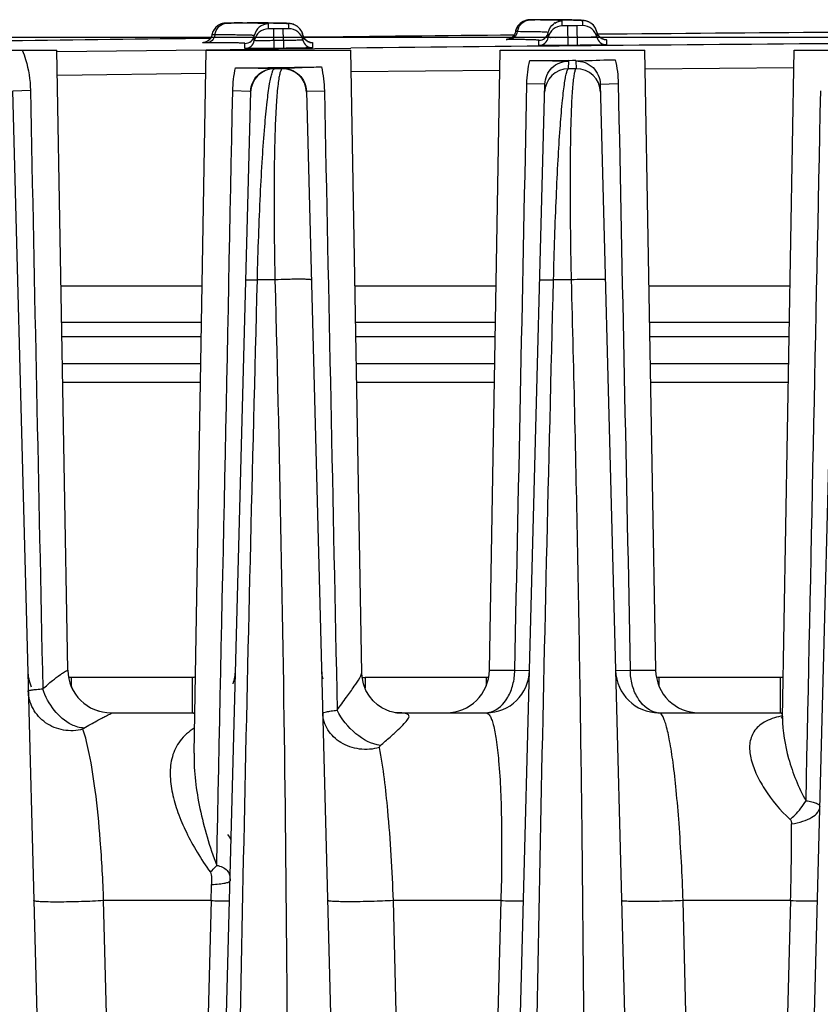
# Model space of a CAD drawing. Units: millimetres. Extents: x 23849 to 40398, y 5949 to 13660.
# Drawn here: x 25160 to 25194, y 13241 to 13282 of the extents above; entities that cross this region are included whole.
import ezdxf

# ---------------------------------------------------------------- set-up
doc = ezdxf.new("R2010")
doc.units = ezdxf.units.MM
doc.header["$LTSCALE"] = 0.4
doc.layers.add('Anotaciones Finas', color=3, linetype='Continuous')
doc.layers.add('Cotas', color=2, linetype='Continuous')
doc.styles.add('UNE00', font='romans.shx', dxfattribs={"width": 0.9})
doc.dimstyles.new('UNE', dxfattribs={"dimscale": 0, "dimtxt": 2.5, "dimasz": 2.5, "dimexe": 1.5, "dimexo": 0, "dimgap": 1, "dimtad": 1, "dimrnd": 1.38778e-17, "dimdsep": 46, "dimtxsty": 'UNE00', "dimcen": 2.5, "dimclrd": 256, "dimclre": 256, "dimclrt": 256, "dimazin": 0, "dimtfac": 1, "dimtmove": 0, "dimatfit": 3, "dimfxl": 1, "dimlwd": -1, "dimlwe": -1, "dimarcsym": 0})

# ---------------------------------------------------------------- blocks, each defined once
blk = doc.blocks.new('*D99')
at = {"layer": 'Cotas', "transparency": 16777216}
for p, q in [((25207.626, 13281.312), (23925.706, 13281.312)), ((23927.206, 13231.312), (23927.206, 10801.797)), ((25996.284, 10751.797), (23925.706, 10751.797))]:
    blk.add_line(p, q, dxfattribs=at)
for points in [[(23918.873, 13231.312), (23935.539, 13231.312), (23927.206, 13281.312)], [(23918.873, 10801.797), (23935.539, 10801.797), (23927.206, 10751.797)]]:
    blk.add_solid(points, dxfattribs=at)
at = {"layer": 'Defpoints', "color": 0, "transparency": 16777216}
for p in [(25207.626, 13281.312), (23927.206, 10751.797), (25996.284, 10751.797)]:
    blk.add_point(p, dxfattribs=at)
at = {"layer": 'Cotas', "transparency": 16777216, "insert": (23882.206, 12016.555), "char_height": 50, "attachment_point": 5, "rotation": 90, "style": 'UNE00'}
blk.add_mtext('2529.5', dxfattribs=at)

msp = doc.modelspace()

# ---------------------------------------------------------------- linework, layer by layer
at = {"layer": 'Anotaciones Finas', "linetype": 'Continuous'}
for p, q in [((25168.623, 13281.856), (25168.583, 13281.837)), ((25168.66, 13281.871), (25168.622, 13281.855)), ((25168.698, 13281.883), (25168.659, 13281.87)), ((25168.806, 13281.902), (25168.771, 13281.898)), ((25168.872, 13281.906), (25168.845, 13281.905)), ((25168.898, 13281.906), (25168.862, 13281.906)), ((25168.946, 13281.907), (25168.884, 13281.906)), ((25169.083, 13281.904), (25168.886, 13281.904)), ((25169.074, 13281.909), (25168.932, 13281.907)), ((25169.541, 13281.914), (25169.731, 13281.916)), ((25169.738, 13281.916), (25169.731, 13281.916)), ((25170.324, 13281.914), (25169.738, 13281.916)), ((25169.851, 13281.9), (25169.748, 13281.901)), ((25170.602, 13281.912), (25170.124, 13281.915)), ((25170.834, 13281.91), (25170.602, 13281.912)), ((25170.614, 13281.665), (25170.614, 13281.875)), ((25171.027, 13281.907), (25170.834, 13281.91)), ((25171.134, 13281.904), (25171.027, 13281.907)), ((25171.226, 13281.902), (25171.134, 13281.904)), ((25171.304, 13281.9), (25171.226, 13281.902)), ((25171.368, 13281.897), (25171.266, 13281.901)), ((25171.368, 13281.897), (25171.338, 13281.898)), ((25171.397, 13281.895), (25171.368, 13281.897)), ((25171.454, 13281.884), (25171.454, 13281.675)), ((25171.593, 13281.871), (25171.552, 13281.88)), ((25171.651, 13281.855), (25171.593, 13281.871)), ((25171.732, 13281.82), (25171.65, 13281.855)), ((25171.825, 13281.761), (25171.731, 13281.821)), ((25181.29, 13282.014), (25181.254, 13282.003)), ((25181.473, 13282.039), (25181.446, 13282.039)), ((25181.514, 13282.04), (25181.464, 13282.039)), ((25181.687, 13282.036), (25181.473, 13282.038)), ((25181.594, 13282.041), (25181.495, 13282.04)), ((25181.673, 13282.042), (25181.588, 13282.041)), ((25181.673, 13282.042), (25181.636, 13282.042)), ((25182.247, 13282.047), (25182.113, 13282.046)), ((25182.113, 13282.046), (25182.163, 13282.047)), ((25182.163, 13282.047), (25182.314, 13282.047)), ((25182.324, 13282.047), (25182.247, 13282.047)), ((25182.314, 13282.047), (25182.325, 13282.047)), ((25182.756, 13282.043), (25182.324, 13282.047)), ((25182.346, 13282.027), (25182.326, 13282.028)), ((25183.002, 13282.04), (25182.669, 13282.044)), ((25182.814, 13281.792), (25182.814, 13282.001)), ((25183.035, 13281.791), (25182.814, 13281.792)), ((25183.004, 13282.04), (25182.927, 13282.041)), ((25183.207, 13282.036), (25183.002, 13282.04)), ((25183.035, 13281.791), (25183.042, 13280.979)), ((25183.32, 13282.033), (25183.205, 13282.036)), ((25183.416, 13282.03), (25183.319, 13282.033)), ((25183.457, 13282.028), (25183.415, 13282.03)), ((25183.497, 13282.027), (25183.416, 13282.03)), ((25183.655, 13281.8), (25183.435, 13281.795)), ((25183.442, 13280.983), (25183.435, 13281.795)), ((25183.563, 13282.024), (25183.457, 13282.028)), ((25183.564, 13282.024), (25183.532, 13282.025)), ((25183.593, 13282.022), (25183.563, 13282.024)), ((25183.655, 13282.009), (25183.655, 13281.8)), ((25183.908, 13281.957), (25183.835, 13281.984)), ((25184.002, 13281.903), (25183.907, 13281.957)), ((25168.285, 13281.475), (25168.271, 13281.418)), ((25168.392, 13281.416), (25168.271, 13281.418)), ((25170.031, 13281.179), (25170.031, 13281.388)), ((25170.834, 13281.665), (25170.614, 13281.665)), ((25170.839, 13281.178), (25170.834, 13281.665)), ((25171.454, 13281.675), (25171.234, 13281.67)), ((25171.239, 13281.183), (25171.234, 13281.67)), ((25172.047, 13281.411), (25172.047, 13281.202)), ((25172.082, 13281.313), (25172.047, 13281.411)), ((25180.87, 13281.553), (25180.855, 13281.497)), ((25180.944, 13281.551), (25180.87, 13281.553)), ((25182.231, 13281.306), (25182.231, 13281.515)), ((25184.283, 13281.434), (25184.191, 13281.689)), ((25184.247, 13281.534), (25184.247, 13281.325)), ((25167.912, 13281.096), (25168.036, 13281.1)), ((25167.924, 13281.096), (25167.918, 13281.096)), ((25169.643, 13280.854), (25169.643, 13281.063)), ((25170.839, 13281.178), (25170.843, 13280.853)), ((25171.239, 13281.183), (25171.243, 13280.858)), ((25172.363, 13281.105), (25172.351, 13281.107)), ((25172.443, 13281.095), (25172.443, 13280.886)), ((25181.842, 13280.983), (25181.842, 13281.192)), ((25184.556, 13281.229), (25184.542, 13281.232)), ((25184.642, 13281.218), (25184.642, 13281.009)), ((25155.838, 13280.788), (25161.838, 13280.788)), ((25162.288, 13255.056), (25161.838, 13280.788)), ((25161.839, 13280.724), (25168.038, 13280.8)), ((25167.529, 13251.609), (25168.038, 13280.788)), ((25168.038, 13280.8), (25171.038, 13280.835)), ((25168.038, 13280.788), (25174.038, 13280.788)), ((25171.038, 13280.835), (25174.038, 13280.868)), ((25174.489, 13254.951), (25174.038, 13280.788)), ((25179.789, 13255.056), (25180.238, 13280.788)), ((25180.239, 13280.788), (25186.238, 13280.788)), ((25186.688, 13255.056), (25186.238, 13280.788)), ((25191.955, 13253.09), (25192.438, 13280.788)), ((25192.438, 13280.788), (25198.438, 13280.788)), ((25183.07, 13280.014), (25183.078, 13280.332)), ((25183.078, 13280.361), (25183.238, 13280.362)), ((25183.238, 13280.362), (25183.38, 13280.364)), ((25183.38, 13280.335), (25183.388, 13280.014)), ((25161.857, 13279.75), (25168.022, 13279.826)), ((25170.868, 13280.014), (25170.868, 13280.028)), ((25171.186, 13280.014), (25170.868, 13280.014)), ((25171.186, 13280.032), (25171.186, 13280.014)), ((25174.054, 13279.894), (25180.224, 13279.958)), ((25183.388, 13280.014), (25183.07, 13280.014)), ((25186.252, 13280.014), (25192.426, 13280.065)), ((25179.448, 13178.541), (25182.088, 13279.373)), ((25182.088, 13279.373), (25181.343, 13279.391)), ((25184.388, 13279.376), (25185.134, 13279.394)), ((25184.388, 13279.376), (25187.029, 13178.541)), ((25159.996, 13279.101), (25162.629, 13178.541)), ((25160.027, 13279.101), (25160.74, 13279.119)), ((25167.248, 13178.541), (25169.88, 13279.072)), ((25169.849, 13279.072), (25169.136, 13279.089)), ((25169.88, 13279.072), (25169.849, 13279.072)), ((25172.196, 13279.075), (25172.228, 13279.076)), ((25172.196, 13279.075), (25174.829, 13178.541)), ((25172.228, 13279.076), (25172.94, 13279.093)), ((25191.648, 13178.541), (25194.28, 13279.074)), ((25170.889, 13271.252), (25170.157, 13271.252)), ((25183.181, 13271.252), (25182.45, 13271.252)), ((25167.867, 13270.988), (25162.009, 13270.988)), ((25180.067, 13270.988), (25174.209, 13270.988)), ((25192.267, 13270.988), (25186.409, 13270.988)), ((25167.841, 13269.482), (25162.036, 13269.482)), ((25180.041, 13269.482), (25174.236, 13269.482)), ((25192.241, 13269.482), (25186.436, 13269.482)), ((25167.831, 13268.888), (25162.046, 13268.888)), ((25180.031, 13268.888), (25174.246, 13268.888)), ((25192.231, 13268.888), (25186.446, 13268.888)), ((25162.065, 13267.788), (25167.812, 13267.788)), ((25174.265, 13267.788), (25180.012, 13267.788)), ((25186.465, 13267.788), (25192.212, 13267.788)), ((25162.079, 13267.009), (25167.798, 13267.009)), ((25174.279, 13267.009), (25179.998, 13267.009)), ((25186.479, 13267.009), (25192.198, 13267.009)), ((25162.287, 13255.056), (25162.288, 13255.056)), ((25167.452, 13254.748), (25162.425, 13254.748)), ((25162.425, 13254.748), (25162.425, 13254.403)), ((25167.452, 13254.748), (25167.452, 13253.288)), ((25179.652, 13254.748), (25174.625, 13254.748)), ((25174.625, 13254.748), (25174.625, 13254.324)), ((25179.652, 13254.748), (25179.652, 13254.403)), ((25179.789, 13255.056), (25180.841, 13255.056)), ((25180.841, 13255.056), (25181.451, 13255.041)), ((25185.026, 13255.041), (25185.635, 13255.056)), ((25185.635, 13255.056), (25186.688, 13255.056)), ((25191.852, 13254.748), (25186.825, 13254.748)), ((25186.825, 13254.748), (25186.825, 13254.403)), ((25191.852, 13254.748), (25191.852, 13253.288)), ((25164.086, 13253.288), (25167.452, 13253.288)), ((25175.886, 13253.294), (25175.792, 13253.311)), ((25175.942, 13253.288), (25175.886, 13253.294)), ((25175.949, 13253.287), (25175.942, 13253.288)), ((25175.948, 13253.288), (25179.652, 13253.288)), ((25186.825, 13253.288), (25191.852, 13253.288)), ((25191.938, 13253.16), (25191.919, 13253.155)), ((25191.957, 13253.166), (25191.938, 13253.16)), ((25191.916, 13253.086), (25191.902, 13253.071)), ((25191.955, 13253.09), (25191.955, 13253.089)), ((25167.529, 13251.609), (25167.529, 13251.609)), ((25168.24, 13245.497), (25163.778, 13245.497)), ((25165.412, 13181.657), (25163.778, 13245.497)), ((25168.24, 13245.497), (25166.578, 13181.657)), ((25180.263, 13245.497), (25175.802, 13245.497)), ((25177.437, 13181.657), (25175.802, 13245.497)), ((25180.263, 13245.497), (25178.604, 13181.657)), ((25192.286, 13245.497), (25187.825, 13245.497)), ((25189.463, 13181.657), (25187.825, 13245.497)), ((25192.286, 13245.497), (25190.629, 13181.657))]:
    msp.add_line(p, q, dxfattribs=at)
for points in [[(25168.583, 13281.837), (25168.545, 13281.815), (25168.508, 13281.79), (25168.472, 13281.762), (25168.438, 13281.731), (25168.405, 13281.696), (25168.375, 13281.658), (25168.348, 13281.616), (25168.323, 13281.572)], [(25168.586, 13281.838), (25168.55, 13281.818), (25168.515, 13281.795), (25168.481, 13281.769), (25168.448, 13281.741), (25168.417, 13281.709), (25168.388, 13281.674), (25168.361, 13281.637), (25168.336, 13281.597), (25168.332, 13281.588)], [(25168.845, 13281.905), (25168.826, 13281.904), (25168.797, 13281.902), (25168.765, 13281.897), (25168.731, 13281.891), (25168.696, 13281.882)], [(25168.771, 13281.898), (25168.735, 13281.892), (25168.698, 13281.883)], [(25168.851, 13281.905), (25168.833, 13281.904), (25168.806, 13281.902)], [(25171.552, 13281.88), (25171.521, 13281.885), (25171.495, 13281.888), (25171.471, 13281.89), (25171.447, 13281.892), (25171.422, 13281.894), (25171.396, 13281.895)], [(25172.047, 13281.411), (25171.997, 13281.553), (25171.917, 13281.675), (25171.825, 13281.762)], [(25180.946, 13281.75), (25180.924, 13281.711), (25180.905, 13281.67), (25180.889, 13281.628), (25180.877, 13281.583), (25180.87, 13281.553)], [(25181.446, 13282.039), (25181.427, 13282.038), (25181.399, 13282.036), (25181.366, 13282.031), (25181.33, 13282.025), (25181.293, 13282.015), (25181.256, 13282.003), (25181.219, 13281.988), (25181.181, 13281.97), (25181.144, 13281.949), (25181.107, 13281.924), (25181.071, 13281.896), (25181.036, 13281.865), (25181.004, 13281.83), (25180.974, 13281.791), (25180.946, 13281.75), (25180.921, 13281.705), (25180.9, 13281.658), (25180.883, 13281.608), (25180.881, 13281.598)], [(25181.184, 13281.972), (25181.15, 13281.953), (25181.117, 13281.932), (25181.084, 13281.907), (25181.053, 13281.881), (25181.024, 13281.852), (25180.996, 13281.82), (25180.97, 13281.786), (25180.946, 13281.75)], [(25181.455, 13282.039), (25181.439, 13282.038), (25181.418, 13282.037), (25181.389, 13282.035), (25181.359, 13282.03), (25181.325, 13282.024), (25181.29, 13282.014)], [(25183.748, 13282.006), (25183.718, 13282.01), (25183.692, 13282.014), (25183.668, 13282.016), (25183.644, 13282.018), (25183.619, 13282.02), (25183.592, 13282.022)], [(25183.835, 13281.985), (25183.784, 13281.998), (25183.748, 13282.006)], [(25184.191, 13281.689), (25184.101, 13281.817), (25184.001, 13281.903)], [(25168.271, 13281.418), (25168.251, 13281.348), (25168.219, 13281.284), (25168.179, 13281.23), (25168.133, 13281.185), (25168.083, 13281.15), (25168.033, 13281.125), (25167.985, 13281.108), (25167.946, 13281.099), (25167.924, 13281.096)], [(25168.254, 13281.357), (25168.232, 13281.306), (25168.208, 13281.268)], [(25168.29, 13281.488), (25168.281, 13281.462), (25168.271, 13281.418)], [(25168.323, 13281.572), (25168.302, 13281.525), (25168.285, 13281.475)], [(25172.293, 13281.124), (25172.227, 13281.156), (25172.148, 13281.22), (25172.082, 13281.313)], [(25180.751, 13281.338), (25180.706, 13281.301), (25180.659, 13281.273), (25180.613, 13281.253), (25180.57, 13281.24), (25180.538, 13281.234), (25180.52, 13281.232), (25180.515, 13281.231)], [(25180.855, 13281.497), (25180.828, 13281.436), (25180.792, 13281.383), (25180.751, 13281.338)], [(25180.854, 13281.495), (25180.853, 13281.493), (25180.825, 13281.431), (25180.8, 13281.394)], [(25184.486, 13281.249), (25184.426, 13281.28), (25184.35, 13281.341), (25184.283, 13281.434)], [(25172.351, 13281.107), (25172.331, 13281.112), (25172.293, 13281.124)], [(25184.542, 13281.232), (25184.522, 13281.237), (25184.486, 13281.249)], [(25175.792, 13253.311), (25175.662, 13253.347), (25175.504, 13253.407), (25175.329, 13253.498), (25175.146, 13253.624), (25174.968, 13253.786), (25174.805, 13253.984), (25174.666, 13254.218), (25174.562, 13254.485), (25174.501, 13254.779), (25174.489, 13254.951)], [(25191.956, 13253.152), (25191.946, 13253.131), (25191.916, 13253.086)]]:
    msp.add_lwpolyline(points, dxfattribs=at)
for centre, radius, start, end in [((25238.838, 7281.687), 6000.628, 90.6616862, 90.6661494), ((25168.95, 13176.929), 104.975, 89.56445, 89.92726), ((25170.62, 13281.275), 0.6, 90.655, 169.1135), ((25171.462, 13281.287), 0.597, 57.7889, 60.252), ((25171.459, 13281.282), 0.603, 46.0081, 57.7724), ((25171.462, 13281.285), 0.598, 42.4808, 45.9954), ((25181.58, 13281.44), 0.646, 155.6325, 170.0762), ((25238.838, 7281.687), 6000.628, 90.541641, 90.5458374), ((25181.14, 13217.15), 64.888, 89.13146, 89.51656), ((25181.59, 13246.536), 35.5, 88.8111, 89.1385), ((25182.82, 13281.192), 0.6, 90.5373, 168.9957), ((25182.82, 13281.401), 0.6, 121.9346, 126.6748), ((25238.838, 7281.687), 6000.364, 90.529042, 90.5328636), ((25183.66, 13281.2), 0.6, 12.0662, 90.5245), ((25183.662, 13281.411), 0.597, 58.3019, 60.2664), ((25183.658, 13281.406), 0.603, 43.3786, 58.2735), ((25183.659, 13281.408), 0.602, 20.3988, 43.3106), ((25169.638, 13281.463), 0.4, 270.6643, 349.1135), ((25170.62, 13281.065), 0.6, 90.6538, 169.1122), ((25238.838, 7281.687), 6000.364, 90.6455505, 90.6493722), ((25171.461, 13281.075), 0.6, 12.1827, 90.641), ((25171.46, 13281.283), 0.601, 31.2172, 42.4636), ((25171.463, 13281.285), 0.597, 27.3186, 31.2065), ((25171.458, 13281.283), 0.603, 12.2181, 27.2925), ((25172.44, 13281.496), 0.402, 192.2183, 207.3568), ((25238.838, 7281.687), 6000.001, 90.5542366, 90.6374755), ((25181.838, 13281.592), 0.4, 270.5478, 348.997), ((25181.838, 13281.383), 0.4, 270.5471, 348.9958), ((25238.838, 7281.687), 5999.877, 90.5290429, 90.5328628), ((25183.66, 13281.408), 0.601, 12.0784, 20.4112), ((25184.636, 13281.617), 0.398, 192.0639, 195.7477), ((25184.638, 13281.409), 0.4, 192.066, 270.5146), ((25184.641, 13281.618), 0.402, 195.7527, 207.4559), ((25184.64, 13281.619), 0.402, 207.5319, 225.1823), ((25238.838, 7281.687), 6000.001, 90.4277839, 90.5209286), ((25184.64, 13281.619), 0.402, 225.2549, 239.0958), ((25238.838, 7281.687), 6000.001, 90.6744906, 90.7538673), ((25169.638, 13281.254), 0.4, 270.6636, 349.1123), ((25238.838, 7281.687), 5999.877, 90.6455514, 90.6493714), ((25172.438, 13281.286), 0.4, 192.1826, 270.6311), ((25172.439, 13281.496), 0.401, 231.4125, 239.2312), ((25172.438, 13281.494), 0.399, 239.2439, 242.5563), ((25172.439, 13281.496), 0.401, 242.5627, 252.5193), ((25172.438, 13281.494), 0.399, 252.5354, 258.1806), ((25172.439, 13281.497), 0.402, 258.1821, 270.6003), ((25238.839, 7283.634), 5997.584, 90.2124953, 90.6190654), ((25238.838, 7281.687), 5999.552, 90.5290429, 90.5328628), ((25184.638, 13281.617), 0.399, 239.1274, 242.3949), ((25184.639, 13281.618), 0.401, 242.4012, 252.2805), ((25184.639, 13281.62), 0.403, 252.3492, 270.4608), ((25238.838, 7281.687), 5999.552, 90.6455514, 90.6493714), ((25169.234, 13442.201), 162.148, 270.63773, 271.26583), ((25181.609, 13440.578), 160.223, 269.94624, 270.52519), ((25169.278, 13425.47), 145.418, 269.99009, 270.69375), ((25170.879, 13279.014), 1, 90.645, 178.4954), ((25171.198, 13279.014), 1, 1.5048, 90.65), ((25183.079, 13279.014), 1, 90.5278, 178.4948), ((25183.398, 13279.014), 1, 1.5054, 90.5341), ((25162.425, 13255.088), 1.8, 181.5, 203.625), ((25164.086, 13255.088), 1.8, 180.9938, 269.9941), ((25164.087, 13255.088), 1.8, 181, 270), ((25167.452, 13255.088), 1.8, 340.7186, 358.5), ((25174.625, 13255.088), 1.8, 181.5, 192.5636), ((25174.625, 13255.049), 0.301, 245.6269, 269.9838), ((25177.99, 13255.088), 1.8, 270, 359), ((25179.652, 13255.088), 1.8, 270, 358.5001), ((25186.825, 13255.088), 1.8, 181.5, 270), ((25188.487, 13255.088), 1.8, 181, 270), ((25167.452, 13255.088), 1.8, 270, 273.4225), ((25179.591, 13254.156), 0.868, 270.004, 273.9689), ((25179.588, 13254.183), 0.896, 274.0318, 285.8275), ((25186.889, 13254.183), 0.896, 254.1724, 265.9682), ((25186.886, 13254.156), 0.868, 266.0311, 269.996), ((25191.852, 13255.088), 1.8, 270, 273.4225), ((25192.719, 13249.416), 3.823, 102.0784, 102.6908), ((25192.006, 13254.054), 0.903, 264.4814, 266.6145), ((25103.526, 13248.233), 88.802, 358.23451, 0.29023), ((25167.297, 13247.088), 2, 27.3484, 35), ((25101.567, 13247.396), 66.7, 358.36876, 358.94476)]:
    msp.add_arc(centre, radius, start, end, dxfattribs=at)
for points, knots in [([(25168.392, 13281.416), (25168.412, 13281.544), (25168.521, 13281.786), (25168.769, 13281.902), (25168.886, 13281.904)], [0, 0, 0, 0, 0.525577, 1, 1, 1, 1]), ([(25168.886, 13281.904), (25168.875, 13281.904), (25168.769, 13281.906), (25169, 13281.908), (25169.074, 13281.909)], [0, 0, 0, 0, 0.129416, 1, 1, 1, 1]), ([(25169.731, 13281.916), (25169.979, 13281.915), (25170.325, 13281.914), (25170.754, 13281.911), (25170.998, 13281.907), (25171.189, 13281.903), (25171.315, 13281.899), (25171.387, 13281.894), (25171.424, 13281.892), (25171.441, 13281.888), (25171.454, 13281.887), (25171.454, 13281.884)], [0, 0, 0, 0, 0.431247, 0.603165, 0.74489, 0.855791, 0.935392, 0.96335, 0.983388, 0.99552, 1, 1, 1, 1]), ([(25170.614, 13281.875), (25170.614, 13281.879), (25170.589, 13281.879), (25170.561, 13281.885), (25170.496, 13281.887), (25170.414, 13281.891), (25170.306, 13281.893), (25170.116, 13281.897), (25169.962, 13281.899), (25169.851, 13281.9)], [0, 0, 0, 0, 0.016794, 0.064362, 0.143192, 0.253205, 0.394208, 0.565918, 1, 1, 1, 1]), ([(25180.992, 13281.706), (25181.035, 13281.801), (25181.168, 13281.969), (25181.374, 13282.037), (25181.473, 13282.038)], [0, 0, 0, 0, 0.511767, 1, 1, 1, 1]), ([(25181.473, 13282.038), (25181.467, 13282.038), (25181.374, 13282.042), (25181.6, 13282.042), (25181.673, 13282.042)], [0, 0, 0, 0, 0.082267, 1, 1, 1, 1]), ([(25182.325, 13282.047), (25182.517, 13282.046), (25182.786, 13282.043), (25183.117, 13282.037), (25183.306, 13282.034), (25183.449, 13282.027), (25183.562, 13282.026), (25183.611, 13282.014), (25183.655, 13282.016), (25183.655, 13282.009)], [0, 0, 0, 0, 0.433362, 0.60516, 0.746376, 0.856647, 0.935704, 0.983375, 1, 1, 1, 1]), ([(25182.814, 13282.001), (25182.814, 13282.004), (25182.8, 13282.006), (25182.782, 13282.01), (25182.743, 13282.013), (25182.666, 13282.018), (25182.531, 13282.023), (25182.414, 13282.026), (25182.346, 13282.027)], [0, 0, 0, 0, 0.017736, 0.065331, 0.143856, 0.253404, 0.565308, 1, 1, 1, 1]), ([(25168.392, 13281.416), (25168.378, 13281.331), (25168.306, 13281.169), (25168.14, 13281.092), (25168.062, 13281.091)], [0, 0, 0, 0, 0.525551, 1, 1, 1, 1]), ([(25170.031, 13281.388), (25170.031, 13281.39), (25170.018, 13281.392), (25170.002, 13281.395), (25169.967, 13281.397), (25169.899, 13281.401), (25169.778, 13281.405), (25169.597, 13281.409), (25169.364, 13281.412), (25168.957, 13281.415), (25168.627, 13281.416), (25168.392, 13281.416)], [0, 0, 0, 0, 0.004454, 0.016598, 0.036665, 0.064667, 0.144384, 0.255413, 0.39724, 0.569181, 1, 1, 1, 1]), ([(25180.944, 13281.551), (25180.929, 13281.465), (25180.847, 13281.3), (25180.674, 13281.227), (25180.591, 13281.226)], [0, 0, 0, 0, 0.515201, 1, 1, 1, 1]), ([(25182.231, 13281.515), (25182.231, 13281.522), (25182.189, 13281.52), (25182.142, 13281.531), (25182.032, 13281.532), (25181.893, 13281.539), (25181.71, 13281.542), (25181.39, 13281.547), (25181.13, 13281.55), (25180.944, 13281.551)], [0, 0, 0, 0, 0.016582, 0.064282, 0.143381, 0.253718, 0.394988, 0.5668, 1, 1, 1, 1]), ([(25183.039, 13281.304), (25182.936, 13281.303), (25182.786, 13281.302), (25182.596, 13281.302), (25182.474, 13281.301), (25182.378, 13281.304), (25182.298, 13281.299), (25182.264, 13281.31), (25182.231, 13281.301), (25182.231, 13281.306)], [0, 0, 0, 0, 0.382642, 0.555487, 0.707006, 0.831345, 0.923748, 0.980674, 1, 1, 1, 1]), ([(25184.247, 13281.325), (25184.247, 13281.32), (25184.214, 13281.328), (25184.181, 13281.317), (25184.1, 13281.319), (25184.004, 13281.315), (25183.882, 13281.314), (25183.692, 13281.31), (25183.542, 13281.309), (25183.439, 13281.308)], [0, 0, 0, 0, 0.019365, 0.076326, 0.168749, 0.293089, 0.444595, 0.617416, 1, 1, 1, 1]), ([(25168.062, 13281.091), (25168.028, 13281.091), (25167.968, 13281.092), (25167.922, 13281.09), (25167.87, 13281.094), (25167.903, 13281.095), (25167.912, 13281.096)], [0, 0, 0, 0, 0.492748, 0.783169, 0.860632, 1, 1, 1, 1]), ([(25169.643, 13281.063), (25169.643, 13281.066), (25169.63, 13281.067), (25169.615, 13281.07), (25169.581, 13281.072), (25169.515, 13281.076), (25169.399, 13281.08), (25169.224, 13281.084), (25169, 13281.087), (25168.607, 13281.09), (25168.289, 13281.09), (25168.062, 13281.091)], [0, 0, 0, 0, 0.004454, 0.016599, 0.036666, 0.064668, 0.144386, 0.255416, 0.397242, 0.569184, 1, 1, 1, 1]), ([(25170.839, 13281.178), (25170.736, 13281.177), (25170.586, 13281.176), (25170.396, 13281.175), (25170.274, 13281.174), (25170.178, 13281.176), (25170.098, 13281.172), (25170.064, 13281.182), (25170.031, 13281.174), (25170.031, 13281.179)], [0, 0, 0, 0, 0.382644, 0.55549, 0.707011, 0.831351, 0.923754, 0.980678, 1, 1, 1, 1]), ([(25172.047, 13281.202), (25172.047, 13281.196), (25172.015, 13281.204), (25171.981, 13281.193), (25171.901, 13281.196), (25171.804, 13281.191), (25171.682, 13281.189), (25171.492, 13281.186), (25171.342, 13281.184), (25171.239, 13281.183)], [0, 0, 0, 0, 0.01937, 0.076336, 0.168763, 0.293105, 0.44461, 0.617428, 1, 1, 1, 1]), ([(25172.355, 13281.107), (25172.377, 13281.106), (25172.397, 13281.099), (25172.443, 13281.103), (25172.443, 13281.095)], [0, 0, 0, 0, 0.742914, 1, 1, 1, 1]), ([(25180.591, 13281.226), (25180.568, 13281.227), (25180.527, 13281.227), (25180.503, 13281.227), (25180.479, 13281.229), (25180.499, 13281.232), (25180.507, 13281.231), (25180.518, 13281.232)], [0, 0, 0, 0, 0.470237, 0.713283, 0.747268, 0.773259, 1, 1, 1, 1]), ([(25181.842, 13281.192), (25181.842, 13281.199), (25181.801, 13281.196), (25181.755, 13281.207), (25181.649, 13281.208), (25181.514, 13281.214), (25181.336, 13281.218), (25181.025, 13281.223), (25180.772, 13281.225), (25180.591, 13281.226)], [0, 0, 0, 0, 0.016585, 0.064292, 0.143403, 0.253752, 0.395038, 0.566855, 1, 1, 1, 1]), ([(25183.042, 13280.979), (25182.889, 13280.978), (25182.667, 13280.976), (25182.384, 13280.976), (25182.204, 13280.975), (25182.058, 13280.976), (25181.957, 13280.977), (25181.898, 13280.979), (25181.867, 13280.979), (25181.854, 13280.982), (25181.842, 13280.981), (25181.842, 13280.983)], [0, 0, 0, 0, 0.382616, 0.55545, 0.70696, 0.831294, 0.923691, 0.956755, 0.980621, 0.995056, 1, 1, 1, 1]), ([(25184.642, 13281.009), (25184.642, 13281.007), (25184.63, 13281.008), (25184.617, 13281.004), (25184.586, 13281.004), (25184.528, 13281.001), (25184.427, 13280.998), (25184.28, 13280.995), (25184.1, 13280.991), (25183.817, 13280.987), (25183.595, 13280.984), (25183.442, 13280.983)], [0, 0, 0, 0, 0.004965, 0.019418, 0.043302, 0.076379, 0.168792, 0.293127, 0.444625, 0.617437, 1, 1, 1, 1]), ([(25184.548, 13281.232), (25184.572, 13281.23), (25184.593, 13281.223), (25184.642, 13281.226), (25184.642, 13281.218)], [0, 0, 0, 0, 0.741906, 1, 1, 1, 1]), ([(25160.394, 13280.788), (25160.451, 13280.658), (25160.647, 13280.122), (25160.731, 13279.548), (25160.74, 13279.119)], [0, 0, 0, 0, 0.247765, 1, 1, 1, 1]), ([(25170.843, 13280.853), (25170.69, 13280.852), (25170.468, 13280.85), (25170.185, 13280.848), (25170.005, 13280.848), (25169.858, 13280.849), (25169.757, 13280.849), (25169.699, 13280.851), (25169.668, 13280.851), (25169.655, 13280.854), (25169.643, 13280.852), (25169.643, 13280.854)], [0, 0, 0, 0, 0.382619, 0.555455, 0.706966, 0.831301, 0.923698, 0.95676, 0.980625, 0.995058, 1, 1, 1, 1]), ([(25172.443, 13280.886), (25172.443, 13280.884), (25172.431, 13280.885), (25172.418, 13280.882), (25172.387, 13280.881), (25172.328, 13280.878), (25172.228, 13280.875), (25172.081, 13280.871), (25171.901, 13280.868), (25171.618, 13280.863), (25171.396, 13280.86), (25171.243, 13280.858)], [0, 0, 0, 0, 0.004967, 0.019423, 0.043309, 0.076388, 0.168804, 0.29314, 0.444637, 0.617446, 1, 1, 1, 1]), ([(25171.186, 13280.032), (25171.306, 13280.036), (25171.849, 13280.061), (25172.393, 13280.082), (25172.816, 13280.092)], [0, 0, 0, 0, 0.221737, 1, 1, 1, 1]), ([(25181.459, 13280.354), (25181.638, 13280.354), (25182.178, 13280.353), (25182.717, 13280.337), (25183.078, 13280.332)], [0, 0, 0, 0, 0.331401, 1, 1, 1, 1]), ([(25182.088, 13279.373), (25182.095, 13279.62), (25182.312, 13280.131), (25182.829, 13280.33), (25183.078, 13280.332)], [0, 0, 0, 0, 0.497156, 1, 1, 1, 1]), ([(25183.38, 13280.335), (25183.5, 13280.338), (25184.044, 13280.36), (25184.588, 13280.379), (25185.011, 13280.387)], [0, 0, 0, 0, 0.221691, 1, 1, 1, 1]), ([(25183.38, 13280.335), (25183.633, 13280.337), (25184.16, 13280.142), (25184.382, 13279.625), (25184.388, 13279.376)], [0, 0, 0, 0, 0.504555, 1, 1, 1, 1]), ([(25169.253, 13280.052), (25169.431, 13280.052), (25169.97, 13280.051), (25170.508, 13280.033), (25170.868, 13280.028)], [0, 0, 0, 0, 0.331587, 1, 1, 1, 1]), ([(25169.88, 13279.072), (25169.887, 13279.318), (25170.104, 13279.828), (25170.62, 13280.026), (25170.868, 13280.028)], [0, 0, 0, 0, 0.497514, 1, 1, 1, 1]), ([(25170.157, 13271.252), (25170.172, 13271.857), (25170.208, 13273.035), (25170.278, 13274.723), (25170.361, 13276.237), (25170.452, 13277.524), (25170.549, 13278.546), (25170.636, 13279.226), (25170.71, 13279.625), (25170.76, 13279.821), (25170.804, 13279.944), (25170.845, 13280.007), (25170.868, 13280.014)], [0, 0, 0, 0, 0.205966, 0.400442, 0.574446, 0.721727, 0.838701, 0.923825, 0.954362, 0.976984, 0.991929, 1, 1, 1, 1]), ([(25171.186, 13280.014), (25171.164, 13280.007), (25171.125, 13279.942), (25171.087, 13279.819), (25171.047, 13279.621), (25170.991, 13279.22), (25170.937, 13278.539), (25170.889, 13277.518), (25170.858, 13276.236), (25170.847, 13274.726), (25170.856, 13273.038), (25170.875, 13271.86), (25170.889, 13271.252)], [0, 0, 0, 0, 0.007973, 0.022876, 0.045513, 0.076083, 0.161188, 0.27788, 0.42463, 0.598157, 0.792755, 1, 1, 1, 1]), ([(25171.186, 13280.032), (25171.439, 13280.035), (25171.967, 13279.842), (25172.19, 13279.324), (25172.196, 13279.075)], [0, 0, 0, 0, 0.504582, 1, 1, 1, 1]), ([(25182.45, 13271.252), (25182.464, 13271.842), (25182.497, 13272.993), (25182.561, 13274.651), (25182.634, 13276.155), (25182.713, 13277.448), (25182.787, 13278.374), (25182.85, 13278.981), (25182.893, 13279.331), (25182.935, 13279.606), (25182.977, 13279.812), (25183.016, 13279.937), (25183.049, 13280.006), (25183.07, 13280.014)], [0, 0, 0, 0, 0.201059, 0.392197, 0.565276, 0.713892, 0.83359, 0.881696, 0.921684, 0.953439, 0.976931, 0.992261, 1, 1, 1, 1]), ([(25183.388, 13280.014), (25183.368, 13280.006), (25183.337, 13279.936), (25183.305, 13279.81), (25183.273, 13279.602), (25183.244, 13279.326), (25183.217, 13278.976), (25183.183, 13278.369), (25183.154, 13277.445), (25183.135, 13276.155), (25183.133, 13274.654), (25183.147, 13272.996), (25183.168, 13271.844), (25183.181, 13271.252)], [0, 0, 0, 0, 0.007633, 0.022913, 0.0464, 0.07816, 0.118132, 0.166181, 0.285603, 0.433797, 0.606566, 0.797898, 1, 1, 1, 1]), ([(25168.647, 13178.012), (25168.74, 13193.553), (25169.002, 13216.865), (25169.582, 13247.944), (25169.956, 13263.483), (25170.157, 13271.252)], [0, 0, 0, 0, 0.499967, 0.749977, 1, 1, 1, 1]), ([(25169.676, 13271.252), (25169.676, 13271.255), (25169.693, 13271.252), (25169.711, 13271.256), (25169.755, 13271.255), (25169.836, 13271.256), (25169.973, 13271.254), (25170.09, 13271.253), (25170.157, 13271.252)], [0, 0, 0, 0, 0.017483, 0.068438, 0.152281, 0.26769, 0.585072, 1, 1, 1, 1]), ([(25170.889, 13271.252), (25171.091, 13263.486), (25171.386, 13247.95), (25171.471, 13216.865), (25170.989, 13193.548), (25170.414, 13178.012)], [0, 0, 0, 0, 0.249897, 0.49988, 1, 1, 1, 1]), ([(25172.401, 13271.252), (25172.401, 13271.255), (25172.385, 13271.259), (25172.363, 13271.264), (25172.318, 13271.268), (25172.232, 13271.273), (25172.088, 13271.277), (25171.883, 13271.279), (25171.645, 13271.277), (25171.31, 13271.27), (25171.056, 13271.26), (25170.889, 13271.252)], [0, 0, 0, 0, 0.006912, 0.024382, 0.052718, 0.091536, 0.197862, 0.336152, 0.496902, 0.669038, 1, 1, 1, 1]), ([(25181.119, 13178.012), (25181.152, 13193.553), (25181.347, 13216.865), (25181.882, 13247.944), (25182.249, 13263.483), (25182.45, 13271.252)], [0, 0, 0, 0, 0.499967, 0.749977, 1, 1, 1, 1]), ([(25181.876, 13271.252), (25181.876, 13271.255), (25181.896, 13271.252), (25181.919, 13271.257), (25181.972, 13271.256), (25182.036, 13271.257), (25182.12, 13271.256), (25182.26, 13271.255), (25182.371, 13271.253), (25182.45, 13271.252)], [0, 0, 0, 0, 0.017832, 0.069715, 0.15486, 0.271619, 0.417683, 0.590109, 1, 1, 1, 1]), ([(25183.181, 13271.252), (25183.282, 13267.369), (25183.464, 13259.602), (25183.699, 13244.065), (25183.817, 13216.864), (25183.398, 13193.548), (25182.883, 13178.012)], [0, 0, 0, 0, 0.124956, 0.249929, 0.499915, 1, 1, 1, 1]), ([(25184.601, 13271.252), (25184.601, 13271.255), (25184.586, 13271.258), (25184.566, 13271.262), (25184.525, 13271.265), (25184.447, 13271.27), (25184.316, 13271.273), (25184.128, 13271.274), (25183.907, 13271.272), (25183.588, 13271.267), (25183.344, 13271.259), (25183.181, 13271.252)], [0, 0, 0, 0, 0.006605, 0.023459, 0.050816, 0.088325, 0.191423, 0.326445, 0.485024, 0.657318, 1, 1, 1, 1]), ([(25161.252, 13254.283), (25161.382, 13254.4), (25161.619, 13254.605), (25161.908, 13254.827), (25162.094, 13254.951), (25162.188, 13255.011), (25162.249, 13255.039), (25162.278, 13255.056), (25162.287, 13255.056)], [0, 0, 0, 0, 0.406792, 0.724541, 0.841186, 0.926393, 0.979228, 1, 1, 1, 1]), ([(25173.47, 13253.397), (25173.597, 13253.576), (25173.834, 13253.906), (25174.152, 13254.348), (25174.365, 13254.654), (25174.466, 13254.843), (25174.49, 13254.919), (25174.489, 13254.951)], [0, 0, 0, 0, 0.35276, 0.653277, 0.875503, 0.950009, 1, 1, 1, 1]), ([(25179.832, 13253.322), (25180.134, 13253.407), (25180.537, 13253.806), (25180.787, 13254.463), (25180.839, 13254.855), (25180.841, 13255.056)], [0, 0, 0, 0, 0.445981, 0.714529, 1, 1, 1, 1]), ([(25186.645, 13253.322), (25186.342, 13253.407), (25185.94, 13253.806), (25185.69, 13254.463), (25185.638, 13254.855), (25185.635, 13255.056)], [0, 0, 0, 0, 0.445981, 0.714529, 1, 1, 1, 1]), ([(25160.648, 13254.203), (25160.648, 13254.207), (25160.666, 13254.213), (25160.692, 13254.22), (25160.743, 13254.229), (25160.844, 13254.244), (25161.017, 13254.262), (25161.166, 13254.275), (25161.252, 13254.283)], [0, 0, 0, 0, 0.020062, 0.070417, 0.15224, 0.265014, 0.578894, 1, 1, 1, 1]), ([(25162.917, 13252.604), (25162.656, 13252.537), (25162.101, 13252.514), (25161.342, 13252.827), (25160.796, 13253.426), (25160.654, 13253.947), (25160.648, 13254.203)], [0, 0, 0, 0, 0.255723, 0.509099, 0.756868, 1, 1, 1, 1]), ([(25162.959, 13252.656), (25162.784, 13252.664), (25162.303, 13252.814), (25161.67, 13253.378), (25161.352, 13253.962), (25161.252, 13254.283)], [0, 0, 0, 0, 0.212359, 0.591925, 1, 1, 1, 1]), ([(25162.959, 13252.656), (25163.052, 13252.71), (25163.228, 13252.811), (25163.476, 13252.947), (25163.686, 13253.059), (25163.856, 13253.147), (25163.977, 13253.209), (25164.056, 13253.249), (25164.086, 13253.269), (25164.107, 13253.282), (25164.092, 13253.288), (25164.086, 13253.288)], [0, 0, 0, 0, 0.245625, 0.461749, 0.643772, 0.788316, 0.893576, 0.959522, 0.978226, 0.988045, 1, 1, 1, 1]), ([(25172.872, 13253.278), (25172.871, 13253.293), (25172.946, 13253.312), (25173.043, 13253.339), (25173.241, 13253.369), (25173.385, 13253.387), (25173.47, 13253.397)], [0, 0, 0, 0, 0.075811, 0.270894, 0.582704, 1, 1, 1, 1]), ([(25175.222, 13251.849), (25174.956, 13251.773), (25174.394, 13251.731), (25173.612, 13251.993), (25173.034, 13252.537), (25172.878, 13253.037), (25172.872, 13253.278)], [0, 0, 0, 0, 0.264949, 0.524624, 0.769065, 1, 1, 1, 1]), ([(25175.265, 13251.933), (25174.893, 13251.984), (25174.162, 13252.39), (25173.651, 13253.021), (25173.47, 13253.397)], [0, 0, 0, 0, 0.473141, 1, 1, 1, 1]), ([(25175.265, 13251.933), (25175.398, 13252.05), (25175.646, 13252.267), (25175.979, 13252.565), (25176.235, 13252.812), (25176.392, 13252.99), (25176.467, 13253.131), (25176.432, 13253.21), (25176.377, 13253.242), (25176.303, 13253.264), (25176.159, 13253.284), (25176.039, 13253.287), (25175.953, 13253.288)], [0, 0, 0, 0, 0.235028, 0.435948, 0.593252, 0.700501, 0.760621, 0.782453, 0.808086, 0.841904, 0.885205, 1, 1, 1, 1]), ([(25179.652, 13253.288), (25179.717, 13253.288), (25179.814, 13253.175), (25179.887, 13253.002), (25179.99, 13252.671), (25180.089, 13252.099), (25180.235, 13250.753), (25180.311, 13248.522), (25180.295, 13246.587), (25180.263, 13245.497)], [0, 0, 0, 0, 0.024685, 0.045881, 0.074276, 0.154264, 0.266637, 0.586775, 1, 1, 1, 1]), ([(25187.825, 13245.497), (25187.789, 13246.567), (25187.712, 13248.095), (25187.553, 13250.004), (25187.427, 13251.146), (25187.29, 13252.049), (25187.168, 13252.637), (25187.056, 13252.984), (25186.98, 13253.161), (25186.89, 13253.288), (25186.825, 13253.288)], [0, 0, 0, 0, 0.404924, 0.578598, 0.724521, 0.839715, 0.923145, 0.953051, 0.975359, 1, 1, 1, 1]), ([(25191.879, 13253.146), (25191.642, 13253.093), (25191.22, 13252.961), (25190.73, 13252.547), (25190.551, 13251.984), (25190.618, 13251.383), (25190.844, 13250.756), (25191.342, 13249.864), (25191.86, 13249.239), (25192.268, 13248.868)], [0, 0, 0, 0, 0.132621, 0.238405, 0.335854, 0.442343, 0.563384, 0.698263, 1, 1, 1, 1]), ([(25191.852, 13253.288), (25191.861, 13253.288), (25191.908, 13253.277), (25191.938, 13253.232), (25191.957, 13253.199)], [0, 0, 0, 0, 0.195531, 1, 1, 1, 1]), ([(25191.955, 13253.09), (25191.945, 13252.518), (25192.169, 13251.318), (25192.611, 13250.189), (25192.927, 13249.642)], [0, 0, 0, 0, 0.475136, 1, 1, 1, 1]), ([(25162.917, 13252.604), (25162.916, 13252.608), (25162.917, 13252.632), (25162.942, 13252.646), (25162.959, 13252.656)], [0, 0, 0, 0, 0.162829, 1, 1, 1, 1]), ([(25163.778, 13245.497), (25163.749, 13246.334), (25163.666, 13247.862), (25163.468, 13249.899), (25163.231, 13251.435), (25163.031, 13252.276), (25162.917, 13252.604)], [0, 0, 0, 0, 0.350024, 0.639916, 0.854941, 1, 1, 1, 1]), ([(25167.54, 13252.651), (25167.314, 13252.511), (25166.919, 13252.171), (25166.587, 13251.476), (25166.509, 13250.722), (25166.611, 13249.938), (25166.854, 13249.132), (25167.204, 13248.309), (25167.661, 13247.484), (25168.009, 13246.941), (25168.207, 13246.678)], [0, 0, 0, 0, 0.118629, 0.226812, 0.336391, 0.4531, 0.578368, 0.712004, 0.852906, 1, 1, 1, 1]), ([(25175.222, 13251.849), (25175.221, 13251.855), (25175.221, 13251.888), (25175.245, 13251.916), (25175.265, 13251.933)], [0, 0, 0, 0, 0.202752, 1, 1, 1, 1]), ([(25167.529, 13251.609), (25167.516, 13250.84), (25167.669, 13249.663), (25168.06, 13248.125), (25168.316, 13247.345), (25168.47, 13246.96)], [0, 0, 0, 0, 0.484079, 0.738967, 1, 1, 1, 1]), ([(25175.802, 13245.497), (25175.759, 13246.745), (25175.633, 13248.869), (25175.391, 13250.987), (25175.222, 13251.849)], [0, 0, 0, 0, 0.587113, 1, 1, 1, 1]), ([(25192.268, 13248.868), (25192.336, 13248.925), (25192.586, 13249.154), (25192.802, 13249.424), (25192.927, 13249.642)], [0, 0, 0, 0, 0.258232, 1, 1, 1, 1]), ([(25192.927, 13249.642), (25193.01, 13249.632), (25193.16, 13249.604), (25193.353, 13249.552), (25193.505, 13249.467), (25193.503, 13249.399)], [0, 0, 0, 0, 0.389484, 0.684971, 1, 1, 1, 1]), ([(25192.327, 13248.683), (25192.487, 13248.706), (25192.78, 13248.768), (25193.156, 13248.925), (25193.421, 13249.128), (25193.501, 13249.316), (25193.503, 13249.399)], [0, 0, 0, 0, 0.33094, 0.61022, 0.828676, 1, 1, 1, 1]), ([(25168.207, 13246.678), (25168.231, 13246.701), (25168.324, 13246.79), (25168.41, 13246.885), (25168.47, 13246.96)], [0, 0, 0, 0, 0.259064, 1, 1, 1, 1]), ([(25168.207, 13246.678), (25168.231, 13246.645), (25168.244, 13246.557), (25168.259, 13246.388), (25168.257, 13246.255), (25168.255, 13246.167)], [0, 0, 0, 0, 0.238055, 0.489167, 1, 1, 1, 1]), ([(25168.47, 13246.96), (25168.628, 13246.929), (25168.874, 13246.844), (25169.018, 13246.553), (25169.025, 13246.399), (25169.023, 13246.318)], [0, 0, 0, 0, 0.51555, 0.739394, 1, 1, 1, 1]), ([(25168.255, 13246.167), (25168.362, 13246.173), (25168.548, 13246.186), (25168.795, 13246.221), (25168.936, 13246.251), (25169.022, 13246.294), (25169.023, 13246.318)], [0, 0, 0, 0, 0.403396, 0.711835, 0.910391, 1, 1, 1, 1]), ([(25163.778, 13245.497), (25163.473, 13245.476), (25163, 13245.456), (25162.368, 13245.44), (25161.905, 13245.436), (25161.502, 13245.439), (25161.216, 13245.448), (25161.043, 13245.46), (25160.954, 13245.47), (25160.908, 13245.479), (25160.876, 13245.49), (25160.876, 13245.497)], [0, 0, 0, 0, 0.316042, 0.487708, 0.65098, 0.793305, 0.903768, 0.944322, 0.974028, 0.992452, 1, 1, 1, 1]), ([(25168.24, 13245.497), (25168.346, 13245.495), (25168.496, 13245.493), (25168.682, 13245.492), (25168.792, 13245.491), (25168.877, 13245.492), (25168.945, 13245.49), (25168.974, 13245.497), (25169.001, 13245.493), (25169.001, 13245.497)], [0, 0, 0, 0, 0.417938, 0.59022, 0.734665, 0.849254, 0.932321, 0.982728, 1, 1, 1, 1]), ([(25175.802, 13245.497), (25175.501, 13245.481), (25175.043, 13245.464), (25174.439, 13245.451), (25174.01, 13245.448), (25173.642, 13245.45), (25173.382, 13245.458), (25173.226, 13245.467), (25173.146, 13245.475), (25173.105, 13245.483), (25173.076, 13245.491), (25173.076, 13245.497)], [0, 0, 0, 0, 0.330668, 0.502758, 0.663517, 0.801857, 0.908255, 0.947112, 0.975491, 0.993013, 1, 1, 1, 1]), ([(25180.263, 13245.497), (25180.392, 13245.495), (25180.575, 13245.492), (25180.804, 13245.49), (25180.94, 13245.489), (25181.046, 13245.491), (25181.131, 13245.488), (25181.167, 13245.497), (25181.201, 13245.492), (25181.201, 13245.497)], [0, 0, 0, 0, 0.412792, 0.585172, 0.730635, 0.846626, 0.931021, 0.982366, 1, 1, 1, 1]), ([(25187.825, 13245.497), (25187.533, 13245.484), (25187.094, 13245.47), (25186.521, 13245.459), (25186.124, 13245.456), (25185.787, 13245.458), (25185.551, 13245.464), (25185.411, 13245.472), (25185.338, 13245.479), (25185.302, 13245.485), (25185.276, 13245.492), (25185.276, 13245.497)], [0, 0, 0, 0, 0.343141, 0.515502, 0.674062, 0.808993, 0.911951, 0.949385, 0.976658, 0.993438, 1, 1, 1, 1]), ([(25192.286, 13245.497), (25192.438, 13245.494), (25192.653, 13245.491), (25192.923, 13245.488), (25193.087, 13245.487), (25193.213, 13245.489), (25193.316, 13245.486), (25193.36, 13245.497), (25193.401, 13245.49), (25193.401, 13245.497)], [0, 0, 0, 0, 0.407321, 0.579787, 0.726358, 0.843815, 0.929629, 0.981985, 1, 1, 1, 1])]:
    msp.add_open_spline(points, degree=3, knots=knots, dxfattribs=at)
for points in [[(25171.759, 13281.805), (25171.668, 13281.857), (25171.559, 13281.885), (25171.454, 13281.884)], [(25182.231, 13281.515), (25182.259, 13281.657), (25182.346, 13281.796), (25182.462, 13281.882)], [(25182.503, 13281.91), (25182.595, 13281.967), (25182.706, 13282), (25182.814, 13282.001)], [(25183.958, 13281.93), (25183.867, 13281.981), (25183.759, 13282.01), (25183.655, 13282.009)], [(25172.083, 13281.311), (25172.109, 13281.262), (25172.146, 13281.217), (25172.189, 13281.182)], [(25172.816, 13280.092), (25172.893, 13279.765), (25172.934, 13279.428), (25172.94, 13279.093)], [(25181.343, 13279.391), (25181.349, 13279.714), (25181.387, 13280.039), (25181.459, 13280.354)], [(25185.011, 13280.387), (25185.088, 13280.062), (25185.128, 13279.727), (25185.134, 13279.394)], [(25169.136, 13279.089), (25169.143, 13279.412), (25169.181, 13279.737), (25169.253, 13280.052)], [(25180.841, 13255.056), (25181.012, 13263.168), (25181.179, 13271.279), (25181.343, 13279.391)], [(25185.134, 13279.394), (25185.297, 13271.281), (25185.465, 13263.169), (25185.635, 13255.056)], [(25160.74, 13279.119), (25160.906, 13270.84), (25161.077, 13262.561), (25161.252, 13254.283)], [(25168.47, 13246.96), (25168.698, 13257.669), (25168.921, 13268.379), (25169.136, 13279.089)], [(25172.94, 13279.093), (25173.113, 13270.527), (25173.29, 13261.962), (25173.47, 13253.397)], [(25192.927, 13249.642), (25193.135, 13259.459), (25193.339, 13269.275), (25193.537, 13279.092)], [(25162.425, 13254.748), (25162.39, 13254.748), (25162.354, 13254.755), (25162.32, 13254.767)], [(25167.585, 13254.78), (25167.544, 13254.759), (25167.497, 13254.748), (25167.452, 13254.748)], [(25179.756, 13254.767), (25179.723, 13254.755), (25179.687, 13254.748), (25179.652, 13254.748)], [(25186.825, 13254.748), (25186.79, 13254.748), (25186.754, 13254.755), (25186.72, 13254.767)], [(25191.985, 13254.78), (25191.944, 13254.759), (25191.897, 13254.748), (25191.852, 13254.748)], [(25167.452, 13253.288), (25167.489, 13253.288), (25167.528, 13253.272), (25167.558, 13253.25)], [(25192.268, 13248.868), (25192.316, 13248.824), (25192.327, 13248.748), (25192.327, 13248.683)]]:
    msp.add_open_spline(points, degree=3, dxfattribs=at)

# ---------------------------------------------------------------- dimensions: what is measured, and where the dimension line sits
at = {"layer": 'Cotas'}
dim = msp.add_linear_dim(base=(23927.206, 10751.797), p1=(25207.626, 13281.312), p2=(25996.284, 10751.797), angle=90, dimstyle='UNE', override={"dimscale": 1, "dimtxt": 50, "dimasz": 50, "dimgap": 20, "dimdec": 1}, dxfattribs=at)
dim.commit()
dim.dimension.update_dxf_attribs({"geometry": '*D99', "text_midpoint": (23882.206, 12016.555)})

doc.saveas('drawing.dxf')
